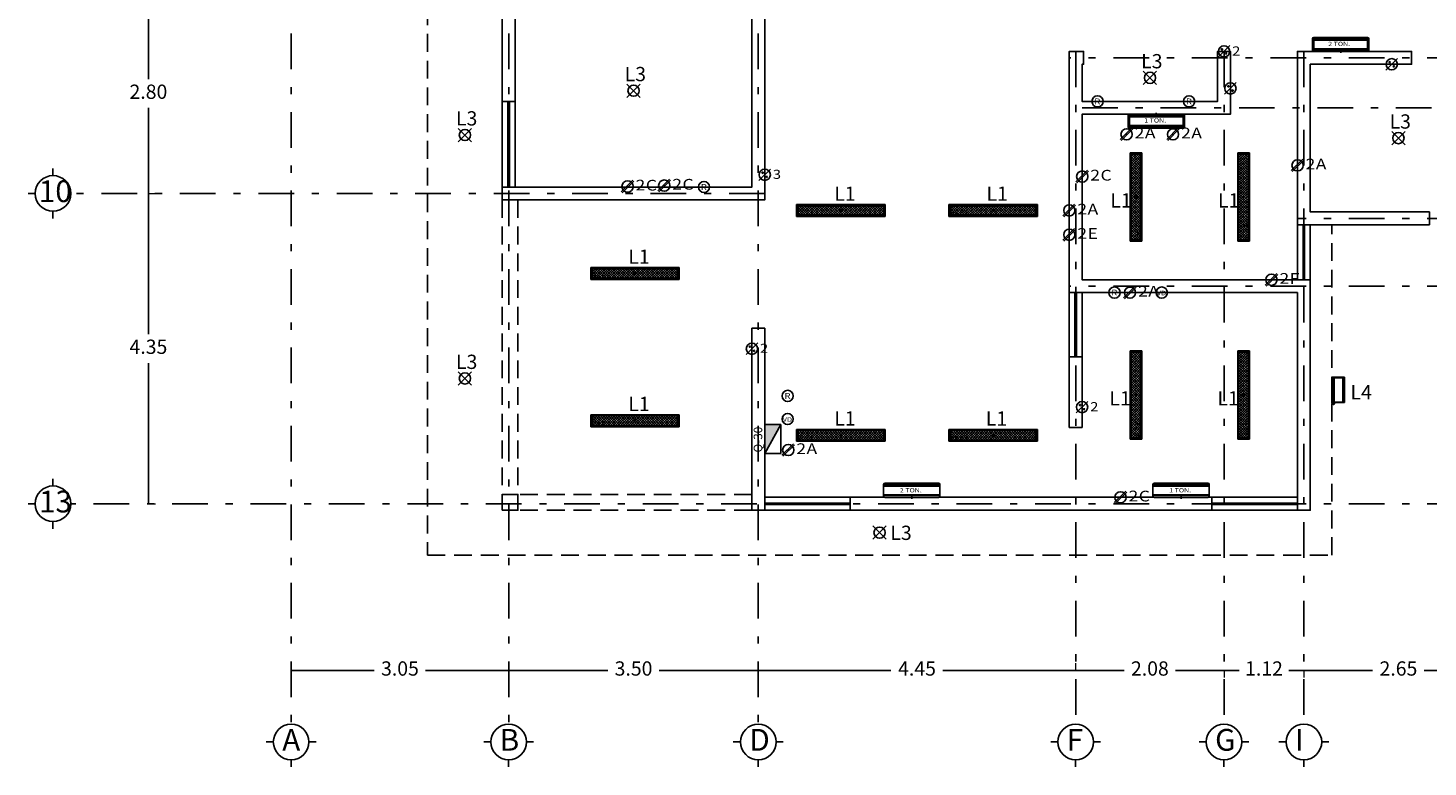
# Model space of a CAD drawing. Units: millimetres. Extents: x 138 to 892, y -135 to 107.
# Drawn here: x 534 to 554, y -15 to -4 of the extents above; entities that cross this region are included whole.
import ezdxf

# ---------------------------------------------------------------- set-up
doc = ezdxf.new("R2010")
doc.units = ezdxf.units.MM
for name, pattern in [('DASHDOT', [1, 0.5, -0.25, 0, -0.25]), ('HIDDEN', [0.375, 0.25, -0.125]), ('HIDDEN2', [0.1875, 0.125, -0.0625])]:
    doc.linetypes.add(name, pattern=pattern)
doc.layers.add('cotas', color=251, linetype='Continuous', lineweight=5)
doc.layers.add('textos', color=7, linetype='Continuous', lineweight=5)
for name, color, linetype in [('ejes', 251, 'DASHDOT'), ('EJES TXT', 8, 'Continuous'), ('inst. elec. aire acondicionado', 1, 'Continuous'), ('inst. elec. apagador', 1, 'Continuous'), ('inst. elec. c.c.', 1, 'Continuous'), ('inst. elec. contacto', 1, 'Continuous'), ('inst. elec. lampara de techo', 1, 'Continuous'), ('inst. elec. lampara suburbana', 1, 'Continuous'), ('inst. elec. luminario empotrado', 1, 'Continuous'), ('inst. elec. registro', 1, 'Continuous'), ('inst. elec. voz y datos', 160, 'Continuous'), ('instalacion electrica', 1, 'Continuous'), ('muro bajo', 5, 'Continuous'), ('muros', 3, 'Continuous'), ('proyecciones', 4, 'HIDDEN'), ('ventanas', 4, 'Continuous')]:
    doc.layers.add(name, color=color, linetype=linetype)
doc.styles.add('ARIAL', font='arial.ttf')
doc.styles.add('SANSSERIF', font='arial.ttf')
doc.styles.add('style2', font='arial.ttf', dxfattribs={"height": 0.2})
doc.styles.add('SW120', font='swissel.ttf', dxfattribs={"width": 0.8, "height": 0.6096})
doc.dimstyles.new('me', dxfattribs={"dimtxt": 0.2, "dimasz": 0.25, "dimexe": 0.1, "dimexo": 0, "dimgap": 0.1, "dimtad": 0, "dimtih": 1, "dimtoh": 1, "dimzin": 1, "dimdsep": 46, "dimtxsty": 'style2', "dimblk": 'NONE', "dimcen": -0.09, "dimclrd": 256, "dimclre": 256, "dimadec": 0, "dimazin": 0, "dimtfac": 1, "dimtmove": 2, "dimatfit": 3, "dimldrblk": 'NONE', "dimfxl": 1.25, "dimlwe": -1, "dimarcsym": 0})

# ---------------------------------------------------------------- blocks, each defined once
blk = doc.blocks.new('A$C47550C6C')
at = {"layer": 'instalacion electrica'}
for p, q in [((0, 0.022), (0.163, 0.185)), ((0.014, 0.008), (0.177, 0.171)), ((0.083, 0.096), (0.094, 0.096)), ((0.089, 0.102), (0.089, 0.091))]:
    blk.add_line(p, q, dxfattribs=at)
blk.add_circle((0.089, 0.096), 0.0787, dxfattribs=at)
at = {"layer": 'instalacion electrica', "style": 'SANSSERIF', "width": 1.2}
for s, p in [('2', (0.202, 0.04)), ('A', (0.345, 0.039))]:
    blk.add_text(s, height=0.15, dxfattribs=at).set_placement(p)
blk = doc.blocks.new('A$C466542BC')
at = {"layer": 'instalacion electrica'}
for p, q in [((0, 0.022), (0.163, 0.185)), ((0.014, 0.008), (0.177, 0.171)), ((0.083, 0.096), (0.094, 0.096)), ((0.089, 0.102), (0.089, 0.091))]:
    blk.add_line(p, q, dxfattribs=at)
blk.add_circle((0.089, 0.096), 0.0787, dxfattribs=at)
at = {"layer": 'instalacion electrica', "style": 'SANSSERIF', "width": 1.2}
for s, p in [('2', (0.202, 0.04)), ('E', (0.345, 0.039))]:
    blk.add_text(s, height=0.15, dxfattribs=at).set_placement(p)
blk = doc.blocks.new('A$C5EE26B2F')
at = {"layer": 'instalacion electrica'}
for p, q in [((0, 0.022), (0.163, 0.185)), ((0.014, 0.008), (0.177, 0.171)), ((0.083, 0.096), (0.094, 0.096)), ((0.089, 0.102), (0.089, 0.091))]:
    blk.add_line(p, q, dxfattribs=at)
blk.add_circle((0.089, 0.096), 0.0787, dxfattribs=at)
at = {"layer": 'instalacion electrica', "style": 'SANSSERIF', "width": 1.2}
for s, p in [('2', (0.202, 0.04)), ('C', (0.345, 0.039))]:
    blk.add_text(s, height=0.15, dxfattribs=at).set_placement(p)
blk = doc.blocks.new('A$C0EAC4068')
at = {"layer": 'inst. elec. luminario empotrado'}
for p, q in [((0, 0), (0.187, 0.187)), ((0.187, 0), (0, 0.187))]:
    blk.add_line(p, q, dxfattribs=at)
blk.add_circle((0.094, 0.094), 0.0787, dxfattribs=at)
blk = doc.blocks.new('A$C5F410B06')
at = {"layer": 'inst. elec. apagador'}
for p, q in [((0, 0), (0.163, 0.163)), ((0.076, 0.082), (0.087, 0.082)), ((0.082, 0.087), (0.082, 0.076))]:
    blk.add_line(p, q, dxfattribs=at)
for centre, radius in [((0.082, 0.082), 0.0787), ((0.052, 0.111), 0.00897), ((0.111, 0.052), 0.00897)]:
    blk.add_circle(centre, radius, dxfattribs=at)
blk = doc.blocks.new('A$C757278A3')
at = {"layer": 'inst. elec. apagador'}
for p, q in [((0, 0.014), (0.163, 0.177)), ((0.076, 0.096), (0.087, 0.096)), ((0.082, 0.101), (0.082, 0.09))]:
    blk.add_line(p, q, dxfattribs=at)
for centre, radius in [((0.082, 0.096), 0.0787), ((0.052, 0.125), 0.00897), ((0.111, 0.067), 0.00897)]:
    blk.add_circle(centre, radius, dxfattribs=at)
at = {"layer": 'inst. elec. apagador', "style": 'SANSSERIF', "width": 1.2}
blk.add_text('2', height=0.127, dxfattribs=at).set_placement((0.195, 0.039))
blk = doc.blocks.new('A$C4FBC0D44')
at = {"layer": 'inst. elec. apagador'}
for p, q in [((0, 0.014), (0.163, 0.177)), ((0.076, 0.096), (0.087, 0.096)), ((0.082, 0.101), (0.082, 0.09))]:
    blk.add_line(p, q, dxfattribs=at)
for centre, radius in [((0.082, 0.096), 0.0787), ((0.052, 0.125), 0.00897), ((0.111, 0.067), 0.00897)]:
    blk.add_circle(centre, radius, dxfattribs=at)
at = {"layer": 'inst. elec. apagador', "style": 'SANSSERIF', "width": 1.2}
blk.add_text('3', height=0.127, dxfattribs=at).set_placement((0.195, 0.039))
blk = doc.blocks.new('A$C7DD56BD8')
at = {"layer": 'inst. elec. registro'}
blk.add_circle((0.079, 0.079), 0.0787, dxfattribs=at)
at = {"layer": 'inst. elec. registro', "style": 'SANSSERIF', "width": 1.2}
blk.add_text('R', height=0.0813, dxfattribs=at).set_placement((0.034, 0.038))
blk = doc.blocks.new('A$C43CE7738')
at = {"layer": 'inst. elec. voz y datos'}
blk.add_circle((0.079, 0.079), 0.0787, dxfattribs=at)
at = {"layer": 'inst. elec. voz y datos', "style": 'SANSSERIF', "width": 1.2}
blk.add_text('VD', height=0.0635, dxfattribs=at).set_placement((0.009, 0.041))
blk = doc.blocks.new('A$C358C06C0')
at = {"layer": 'inst. elec. aire acondicionado'}
for p, q in [((0, 0.04), (0, 0.198)), ((0, 0.198), (0.79, 0.198)), ((0.02, 0.218), (0.77, 0.218)), ((0.79, 0.04), (0.79, 0.198)), ((0, 0.179), (0.79, 0.179)), ((0, 0.177), (0.79, 0.177)), ((0, 0.055), (0.79, 0.055)), ((0, 0.052), (0.79, 0.052)), ((0.02, 0.02), (0.77, 0.02)), ((0.375, 0.02), (0.415, 0.02)), ((0.395, 0), (0.395, 0.04))]:
    blk.add_line(p, q, dxfattribs=at)
for centre, start, end in [((0.02, 0.198), 90, 180), ((0.77, 0.198), 0, 90), ((0.02, 0.04), 180, 270), ((0.77, 0.04), 270, 0)]:
    blk.add_arc(centre, 0.02, start, end, dxfattribs=at)
at = {"layer": 'inst. elec. aire acondicionado', "style": 'SANSSERIF', "width": 1.2}
blk.add_text('1 TON.', height=0.0602, dxfattribs=at).set_placement((0.228, 0.089))
blk = doc.blocks.new('A$C60614D60')
at = {"layer": 'inst. elec. aire acondicionado'}
for p, q in [((0, 0.04), (0, 0.198)), ((0, 0.198), (0.79, 0.198)), ((0.02, 0.218), (0.77, 0.218)), ((0.79, 0.04), (0.79, 0.198)), ((0, 0.179), (0.79, 0.179)), ((0, 0.177), (0.79, 0.177)), ((0, 0.055), (0.79, 0.055)), ((0, 0.052), (0.79, 0.052)), ((0.02, 0.02), (0.77, 0.02)), ((0.375, 0.02), (0.415, 0.02)), ((0.395, 0), (0.395, 0.04))]:
    blk.add_line(p, q, dxfattribs=at)
for centre, start, end in [((0.02, 0.198), 90, 180), ((0.77, 0.198), 0, 90), ((0.02, 0.04), 180, 270), ((0.77, 0.04), 270, 0)]:
    blk.add_arc(centre, 0.02, start, end, dxfattribs=at)
at = {"layer": 'inst. elec. aire acondicionado', "style": 'SANSSERIF', "width": 1.2}
blk.add_text('2 TON.', height=0.0602, dxfattribs=at).set_placement((0.228, 0.089))
blk = doc.blocks.new('A$C4EE27E0B')
at = {"layer": 'inst. elec. lampara de techo'}
h = blk.add_hatch(dxfattribs=at)
h.set_pattern_fill('ANSI37', color=256, scale=0.2, style=0)
h.set_pattern_definition([(45, (-515.72698, 3.654416), (-0.0176776695, 0.0176776695), []), (135, (-515.72698, 3.654416), (-0.0176776695, -0.0176776695), [])])
h.paths.add_polyline_path([(1.22, 0.156), (0.02, 0.156), (0.02, 0.017), (1.22, 0.017)])
for p, q in [((0, 0.169), (1.24, 0.169)), ((0, 0.004), (0, 0.169)), ((0, 0.162), (1.24, 0.162)), ((0, 0.156), (1.24, 0.156)), ((0, 0.017), (1.24, 0.017)), ((0, 0.011), (1.24, 0.011)), ((1.24, 0.004), (0, 0.004)), ((0.02, 0.004), (0.02, 0.169)), ((0.643, 0.087), (0.597, 0.087)), ((0.62, 0.109), (0.62, 0.064)), ((1.22, 0.169), (1.22, 0.004)), ((1.24, 0.169), (1.24, 0.004))]:
    blk.add_line(p, q, dxfattribs=at)
at = {"layer": 'inst. elec. lampara de techo', "style": 'SANSSERIF', "width": 1.2}
blk.add_text('2x16', height=0.0678, dxfattribs=at).set_placement((0.019, 0.022))
blk = doc.blocks.new('A$C57B662CE')
at = {"layer": 'inst. elec. c.c.'}
blk.add_hatch(color=256, dxfattribs=at).paths.add_polyline_path([(0.415, 0.408), (0.191, 0.408), (0.191, 0)])
for p, q in [((0.191, 0), (0.191, 0.408)), ((0.191, 0.408), (0.415, 0.408)), ((0.415, 0.408), (0.191, 0)), ((0.415, 0.408), (0.415, 0)), ((0.415, 0), (0.191, 0))]:
    blk.add_line(p, q, dxfattribs=at)
at = {"layer": 'inst. elec. c.c.', "lineweight": 5, "style": 'SANSSERIF'}
blk.add_text('Q-30', height=0.12, rotation=90, dxfattribs=at).set_placement((0.156, 0.014))
blk = doc.blocks.new('A$C32A95DC3')
at = {"layer": 'inst. elec. lampara suburbana'}
for p, q in [((0.021, 0.168), (0.026, 0)), ((0.385, 0.151), (0.021, 0.151)), ((0.385, 0.142), (0.021, 0.142)), ((0.032, 0.021), (0.026, 0)), ((0.026, 0), (0.381, 0)), ((0.031, 0.178), (0.032, 0.021)), ((0.375, 0.021), (0.032, 0.021)), ((0.375, 0.178), (0.375, 0.021)), ((0.375, 0.021), (0.381, 0)), ((0.385, 0.168), (0.381, 0))]:
    blk.add_line(p, q, dxfattribs=at)
for points in [[(0.022, 0.172), (0.005, 0.162, 0.588588), (0.005, 0.145, 0.588588)], [(0.021, 0.136), (0.005, 0.145, -0.774011), (0.01, 0.164), (0.021, 0.164)]]:
    blk.add_lwpolyline(points, format="xyb", dxfattribs=at)
blk.add_lwpolyline([(0.031, 0.178), (0.375, 0.178)], dxfattribs=at)
for centre, start, end in [((0.031, 0.168), 90, 180), ((0.375, 0.168), 360, 90)]:
    blk.add_arc(centre, 0.01, start, end, dxfattribs=at)
blk = doc.blocks.new('A$C66A52B86')
at = {"layer": 'inst. elec. aire acondicionado'}
h = blk.add_hatch(color=256, dxfattribs=at)
h.paths.add_polyline_path([(0.79, 0.02), (0, 0.02, 0.414214), (0.02, 0), (0.77, 0, 0.414214)])
h.paths.add_polyline_path([(0.79, 0.038), (0.77, 0.038), (0.77, 0.02), (0.79, 0.02)])
h.paths.add_polyline_path([(0.79, 0.041), (0.77, 0.041), (0.77, 0.038), (0.79, 0.038)])
h.paths.add_polyline_path([(0.79, 0.163), (0.77, 0.163), (0.77, 0.041), (0.79, 0.041)])
h.paths.add_polyline_path([(0.77, 0.198), (0.395, 0.198), (0.395, 0.178), (0.77, 0.178), (0.77, 0.165), (0.79, 0.165), (0.79, 0.178, 0.416509), (0.77, 0.198, -0.001958)])
h.paths.add_polyline_path([(0.395, 0.198), (0.02, 0.198, 0.414214), (0, 0.178), (0, 0.165), (0.02, 0.165), (0.02, 0.178), (0.395, 0.178)])
h.paths.add_polyline_path([(0.02, 0.165), (0, 0.165), (0, 0.163), (0.02, 0.163)])
h.paths.add_polyline_path([(0.02, 0.163), (0, 0.163), (0, 0.041), (0.02, 0.041)])
h.paths.add_polyline_path([(0.02, 0.041), (0, 0.041), (0, 0.038), (0.02, 0.038)])
h.paths.add_polyline_path([(0.02, 0.038), (0, 0.038), (0, 0.02), (0.02, 0.02)])
h.paths.add_polyline_path([(0.79, 0.165), (0.77, 0.165), (0.77, 0.163), (0.79, 0.163)])
for p, q in [((0.77, 0.198), (0.02, 0.198)), ((0.415, 0.198), (0.375, 0.198)), ((0.395, 0.218), (0.395, 0.177)), ((0, 0.178), (0, 0.02)), ((0.79, 0.165), (0, 0.165)), ((0.79, 0.163), (0, 0.163)), ((0.79, 0.041), (0, 0.041)), ((0.79, 0.038), (0, 0.038)), ((0.79, 0.02), (0, 0.02)), ((0.77, 0.178), (0.02, 0.178)), ((0.02, 0.178), (0.02, 0.02)), ((0.77, 0.178), (0.77, 0.02)), ((0.79, 0.178), (0.79, 0.02)), ((0.77, 0), (0.02, 0))]:
    blk.add_line(p, q, dxfattribs=at)
for centre, start, end in [((0.02, 0.178), 90, 180), ((0.77, 0.178), 360, 90), ((0.02, 0.02), 180, 270), ((0.77, 0.02), 270, 360)]:
    blk.add_arc(centre, 0.02, start, end, dxfattribs=at)
at = {"layer": 'inst. elec. aire acondicionado', "style": 'SANSSERIF', "width": 1.2}
blk.add_text('1 TON.', height=0.0602, dxfattribs=at).set_placement((0.226, 0.081))
blk = doc.blocks.new('A$C6F8D3427')
at = {"layer": 'inst. elec. aire acondicionado'}
h = blk.add_hatch(color=256, dxfattribs=at)
h.paths.add_polyline_path([(0, 0.198), (0.79, 0.198, 0.414214), (0.77, 0.218), (0.02, 0.218, 0.414214)])
h.paths.add_polyline_path([(0, 0.179), (0.02, 0.179), (0.02, 0.198), (0, 0.198)])
h.paths.add_polyline_path([(0, 0.177), (0.02, 0.177), (0.02, 0.179), (0, 0.179)])
h.paths.add_polyline_path([(0, 0.055), (0.02, 0.055), (0.02, 0.177), (0, 0.177)])
h.paths.add_polyline_path([(0.02, 0.02), (0.395, 0.02), (0.395, 0.04), (0.02, 0.04), (0.02, 0.052), (0, 0.052), (0, 0.04, 0.416509), (0.02, 0.02, -0.001958)])
h.paths.add_polyline_path([(0.395, 0.02), (0.77, 0.02, 0.414214), (0.79, 0.04), (0.79, 0.052), (0.77, 0.052), (0.77, 0.04), (0.395, 0.04)])
h.paths.add_polyline_path([(0.77, 0.052), (0.79, 0.052), (0.79, 0.055), (0.77, 0.055)])
h.paths.add_polyline_path([(0.77, 0.055), (0.79, 0.055), (0.79, 0.177), (0.77, 0.177)])
h.paths.add_polyline_path([(0.77, 0.177), (0.79, 0.177), (0.79, 0.179), (0.77, 0.179)])
h.paths.add_polyline_path([(0.77, 0.179), (0.79, 0.179), (0.79, 0.198), (0.77, 0.198)])
h.paths.add_polyline_path([(0, 0.052), (0.02, 0.052), (0.02, 0.055), (0, 0.055)])
for p, q in [((0, 0.04), (0, 0.198)), ((0, 0.198), (0.79, 0.198)), ((0.02, 0.218), (0.77, 0.218)), ((0.02, 0.04), (0.02, 0.198)), ((0.409, 0.213), (0.368, 0.213)), ((0.77, 0.04), (0.77, 0.198)), ((0.79, 0.04), (0.79, 0.198)), ((0, 0.179), (0.79, 0.179)), ((0, 0.177), (0.79, 0.177)), ((0, 0.055), (0.79, 0.055)), ((0, 0.052), (0.79, 0.052)), ((0.02, 0.04), (0.77, 0.04)), ((0.02, 0.02), (0.77, 0.02)), ((0.395, 0), (0.395, 0.04))]:
    blk.add_line(p, q, dxfattribs=at)
for centre, start, end in [((0.02, 0.198), 90, 180), ((0.77, 0.198), 0, 90), ((0.02, 0.04), 180, 270), ((0.77, 0.04), 270, 0)]:
    blk.add_arc(centre, 0.02, start, end, dxfattribs=at)
at = {"layer": 'inst. elec. aire acondicionado', "style": 'SANSSERIF', "width": 1.2}
blk.add_text('2 TON.', height=0.0602, dxfattribs=at).set_placement((0.22, 0.096))
blk = doc.blocks.new('A$C68647E65')
at = {"layer": 'inst. elec. contacto'}
for p, q in [((0, 0.021), (0.163, 0.184)), ((0.014, 0.007), (0.177, 0.17)), ((0.083, 0.096), (0.094, 0.096)), ((0.089, 0.101), (0.089, 0.09))]:
    blk.add_line(p, q, dxfattribs=at)
blk.add_circle((0.089, 0.096), 0.0787, dxfattribs=at)
at = {"layer": 'inst. elec. contacto', "style": 'SANSSERIF', "width": 1.2}
for s, p in [('2', (0.202, 0.039)), ('F', (0.345, 0.038))]:
    blk.add_text(s, height=0.15, dxfattribs=at).set_placement(p)
blk = doc.blocks.new('A$C3F9A2187')
at = {"layer": 'EJES TXT'}
for p, q in [((-0.158, 0.174), (-0.158, 0.274)), ((-0.408, -0.076), (-0.508, -0.076)), ((0.092, -0.076), (0.192, -0.076))]:
    blk.add_line(p, q, dxfattribs=at)
blk.add_circle((-0.158, -0.076), 0.25, dxfattribs=at)
blk = doc.blocks.new('*D246')
at = {"layer": 'cotas', "linetype": 'HIDDEN2', "transparency": 16777216}
for p, q in [((535.912, -3.726), (536.012, -3.726)), ((535.912, -6.526), (536.012, -6.526))]:
    blk.add_line(p, q, dxfattribs=at)
at = {"layer": 'cotas', "lineweight": -2, "transparency": 16777216}
for p, q in [((535.912, -3.726), (535.912, -4.924)), ((535.912, -6.526), (535.912, -5.328))]:
    blk.add_line(p, q, dxfattribs=at)
at = {"layer": 'Defpoints', "color": 0, "transparency": 16777216}
for p in [(535.912, -3.726), (535.912, -6.526), (535.912, -6.526)]:
    blk.add_point(p, dxfattribs=at)
at = {"layer": 'cotas', "color": 0, "transparency": 16777216, "insert": (535.912, -5.126), "char_height": 0.2, "attachment_point": 5, "style": 'style2'}
blk.add_mtext('2.80', dxfattribs=at)
blk = doc.blocks.new('_None')
blk = doc.blocks.new('*D247')
at = {"layer": 'cotas', "linetype": 'HIDDEN2', "transparency": 16777216}
for p, q in [((535.912, -6.526), (536.012, -6.526)), ((535.912, -10.876), (536.012, -10.876))]:
    blk.add_line(p, q, dxfattribs=at)
at = {"layer": 'cotas', "lineweight": -2, "transparency": 16777216}
for p, q in [((535.912, -6.526), (535.912, -8.499)), ((535.912, -10.876), (535.912, -8.903))]:
    blk.add_line(p, q, dxfattribs=at)
at = {"layer": 'Defpoints', "color": 0, "transparency": 16777216}
for p in [(535.912, -6.526), (535.912, -10.876), (535.912, -10.876)]:
    blk.add_point(p, dxfattribs=at)
at = {"layer": 'cotas', "color": 0, "transparency": 16777216, "insert": (535.912, -8.701), "char_height": 0.2, "attachment_point": 5, "style": 'style2'}
blk.add_mtext('4.35', dxfattribs=at)
blk = doc.blocks.new('*D248')
at = {"layer": 'cotas', "linetype": 'HIDDEN2', "transparency": 16777216}
for p, q in [((537.914, -13.211), (537.914, -13.111)), ((540.964, -13.211), (540.964, -13.111))]:
    blk.add_line(p, q, dxfattribs=at)
at = {"layer": 'cotas', "lineweight": -2, "transparency": 16777216}
for p, q in [((537.914, -13.211), (539.078, -13.211)), ((540.964, -13.211), (539.799, -13.211))]:
    blk.add_line(p, q, dxfattribs=at)
at = {"layer": 'Defpoints', "color": 0, "transparency": 16777216}
for p in [(537.914, -13.211), (540.964, -13.211), (540.964, -13.211)]:
    blk.add_point(p, dxfattribs=at)
at = {"layer": 'cotas', "color": 0, "transparency": 16777216, "insert": (539.439, -13.211), "char_height": 0.2, "attachment_point": 5, "style": 'style2'}
blk.add_mtext('3.05', dxfattribs=at)
blk = doc.blocks.new('*D249')
at = {"layer": 'cotas', "linetype": 'HIDDEN2', "transparency": 16777216}
for p, q in [((540.964, -13.211), (540.964, -13.111)), ((544.464, -13.211), (544.464, -13.111))]:
    blk.add_line(p, q, dxfattribs=at)
at = {"layer": 'cotas', "lineweight": -2, "transparency": 16777216}
for p, q in [((540.964, -13.211), (542.354, -13.211)), ((544.464, -13.211), (543.073, -13.211))]:
    blk.add_line(p, q, dxfattribs=at)
at = {"layer": 'Defpoints', "color": 0, "transparency": 16777216}
for p in [(540.964, -13.211), (544.464, -13.211), (544.464, -13.211)]:
    blk.add_point(p, dxfattribs=at)
at = {"layer": 'cotas', "color": 0, "transparency": 16777216, "insert": (542.714, -13.211), "char_height": 0.2, "attachment_point": 5, "style": 'style2'}
blk.add_mtext('3.50', dxfattribs=at)
blk = doc.blocks.new('*D250')
at = {"layer": 'cotas', "linetype": 'HIDDEN2', "transparency": 16777216}
for p, q in [((544.464, -13.211), (544.464, -13.111)), ((548.914, -13.211), (548.914, -13.111))]:
    blk.add_line(p, q, dxfattribs=at)
at = {"layer": 'cotas', "lineweight": -2, "transparency": 16777216}
for p, q in [((544.464, -13.211), (546.324, -13.211)), ((548.914, -13.211), (547.053, -13.211))]:
    blk.add_line(p, q, dxfattribs=at)
at = {"layer": 'Defpoints', "color": 0, "transparency": 16777216}
for p in [(544.464, -13.211), (548.914, -13.211), (548.914, -13.211)]:
    blk.add_point(p, dxfattribs=at)
at = {"layer": 'cotas', "color": 0, "transparency": 16777216, "insert": (546.689, -13.211), "char_height": 0.2, "attachment_point": 5, "style": 'style2'}
blk.add_mtext('4.45', dxfattribs=at)
blk = doc.blocks.new('*D251')
at = {"layer": 'cotas', "linetype": 'HIDDEN2', "transparency": 16777216}
for p, q in [((548.914, -13.211), (548.914, -13.111)), ((550.994, -13.211), (550.994, -13.311))]:
    blk.add_line(p, q, dxfattribs=at)
at = {"layer": 'cotas', "lineweight": -2, "transparency": 16777216}
for p, q in [((548.914, -13.211), (549.592, -13.211)), ((550.994, -13.211), (550.315, -13.211))]:
    blk.add_line(p, q, dxfattribs=at)
at = {"layer": 'Defpoints', "color": 0, "transparency": 16777216}
for p in [(548.914, -13.211), (550.994, -13.211), (550.994, -13.211)]:
    blk.add_point(p, dxfattribs=at)
at = {"layer": 'cotas', "color": 0, "transparency": 16777216, "insert": (549.954, -13.211), "char_height": 0.2, "attachment_point": 5, "style": 'style2'}
blk.add_mtext('2.08', dxfattribs=at)
blk = doc.blocks.new('*D252')
at = {"layer": 'cotas', "linetype": 'HIDDEN2', "transparency": 16777216}
for p, q in [((550.994, -13.211), (550.994, -13.311)), ((552.114, -13.211), (552.114, -13.311))]:
    blk.add_line(p, q, dxfattribs=at)
at = {"layer": 'cotas', "lineweight": -2, "transparency": 16777216}
for p, q in [((550.994, -13.211), (551.204, -13.211)), ((552.114, -13.211), (551.903, -13.211))]:
    blk.add_line(p, q, dxfattribs=at)
at = {"layer": 'Defpoints', "color": 0, "transparency": 16777216}
for p in [(550.994, -13.211), (552.114, -13.211), (552.114, -13.211)]:
    blk.add_point(p, dxfattribs=at)
at = {"layer": 'cotas', "color": 0, "transparency": 16777216, "insert": (551.554, -13.211), "char_height": 0.2, "attachment_point": 5, "style": 'style2'}
blk.add_mtext('1.12', dxfattribs=at)
blk = doc.blocks.new('*D253')
at = {"layer": 'cotas', "linetype": 'HIDDEN2', "transparency": 16777216}
for p, q in [((552.114, -13.211), (552.114, -13.311)), ((554.764, -13.211), (554.764, -13.311))]:
    blk.add_line(p, q, dxfattribs=at)
at = {"layer": 'cotas', "lineweight": -2, "transparency": 16777216}
for p, q in [((552.114, -13.211), (553.076, -13.211)), ((554.764, -13.211), (553.801, -13.211))]:
    blk.add_line(p, q, dxfattribs=at)
at = {"layer": 'Defpoints', "color": 0, "transparency": 16777216}
for p in [(552.114, -13.211), (554.764, -13.211), (554.764, -13.211)]:
    blk.add_point(p, dxfattribs=at)
at = {"layer": 'cotas', "color": 0, "transparency": 16777216, "insert": (553.439, -13.211), "char_height": 0.2, "attachment_point": 5, "style": 'style2'}
blk.add_mtext('2.65', dxfattribs=at)

msp = doc.modelspace()

# ---------------------------------------------------------------- linework, layer by layer
at = {"layer": 'ejes'}
for p, q in [((537.9136, 5.61417), (537.9136, -13.96583)), ((540.9636, 5.61417), (540.9636, -13.96583)), ((544.4636, 5.61417), (544.4636, -13.96583)), ((564.2436, -4.62583), (548.8236, -4.62583)), ((548.9136, -4.53583), (548.9136, -13.96583)), ((550.9936, -4.53583), (550.9936, -13.96583)), ((552.1136, -4.53583), (552.1136, -13.96583)), ((549.0036, -5.32583), (564.2436, -5.32583)), ((544.5536, -6.52583), (534.8236, -6.52583)), ((564.2436, -6.87583), (552.0236, -6.87583)), ((564.2436, -7.82583), (548.8236, -7.82583)), ((564.2436, -10.87583), (534.8236, -10.87583))]:
    msp.add_line(p, q, dxfattribs=at)
at = {"layer": 'muro bajo'}
for p, q in [((540.8736, -5.23583), (540.8736, -6.43583)), ((541.0536, -5.23583), (541.0536, -6.43583)), ((552.0236, -6.96583), (552.0236, -7.73583)), ((552.2036, -6.96583), (552.2036, -7.73583)), ((548.8236, -7.91583), (548.8236, -8.81583)), ((549.0036, -7.91583), (549.0036, -8.81583)), ((544.5536, -10.78583), (545.7536, -10.78583)), ((550.8236, -10.78583), (552.0236, -10.78583)), ((544.5536, -10.96583), (545.7536, -10.96583)), ((550.8236, -10.96583), (552.0236, -10.96583))]:
    msp.add_line(p, q, dxfattribs=at)
at = {"layer": 'muros'}
for points in [[(541.0536, -5.23583), (541.0536, -3.63583), (540.8736, -3.63583), (540.8736, -5.23583), (541.0536, -5.23583)], [(544.3736, -3.73583), (542.1536, -3.73583), (542.1536, -3.63583), (544.3736, -3.63583), (544.3736, -6.43583), (540.8736, -6.43583), (540.8736, -6.61583), (544.5536, -6.61583), (544.5536, -3.63583), (544.3736, -3.63583)], [(548.8236, -7.91583), (552.0236, -7.91583), (552.0236, -10.96583), (552.2036, -10.96583), (552.2036, -7.73583), (549.0036, -7.73583), (549.0036, -5.41583), (551.0836, -5.41583), (551.0836, -4.53583), (550.9036, -4.53583), (550.9036, -5.23583), (549.0036, -5.23583), (549.0036, -4.71583), (549.0236, -4.71583), (549.0236, -4.53583), (548.8236, -4.53583), (548.8236, -7.91583)], [(553.8736, -6.96583), (553.8736, -6.78583), (552.2036, -6.78583), (552.2036, -4.71583), (553.6236, -4.71583), (553.6236, -4.53583), (552.0236, -4.53583), (552.0236, -6.96583), (553.8736, -6.96583)], [(549.0036, -8.81583), (548.8236, -8.81583), (548.8236, -9.80583), (549.0036, -9.80583), (549.0036, -8.81583)], [(540.8736, -10.96583), (540.8736, -10.74583), (541.0936, -10.74583), (541.0936, -10.96583), (540.8736, -10.96583)], [(550.8236, -10.96583), (550.8236, -10.78583), (545.7536, -10.78583), (545.7536, -10.96583), (550.8236, -10.96583)]]:
    msp.add_lwpolyline(points, dxfattribs=at)
msp.add_lwpolyline([(544.5536, -10.96583), (544.5536, -8.41583), (544.3736, -8.41583), (544.3736, -10.96583), (544.5536, -10.96583)], close=True, dxfattribs=at)
at = {"layer": 'proyecciones'}
for p, q in [((540.8736, -6.61583), (540.8736, -10.74583)), ((541.0936, -6.61583), (541.0936, -10.74583)), ((544.3736, -10.74605), (541.0936, -10.74605)), ((544.3736, -10.96583), (541.0936, -10.96583))]:
    msp.add_line(p, q, dxfattribs=at)
msp.add_lwpolyline([(539.8236, 0.58417), (539.8236, -11.59583), (552.5036, -11.59583), (552.5036, -6.96583)], dxfattribs=at)
at = {"layer": 'ventanas'}
for p, q in [((540.9536, -5.23583), (540.9536, -6.43583)), ((540.9736, -5.23583), (540.9736, -6.43583)), ((552.1036, -6.96583), (552.1036, -7.73583)), ((552.1236, -6.96583), (552.1236, -7.73583)), ((548.9036, -7.91583), (548.9036, -8.81583)), ((548.9236, -7.91583), (548.9236, -8.81583)), ((544.5536, -10.86583), (545.7536, -10.86583)), ((544.5536, -10.88583), (545.7536, -10.88583)), ((550.8236, -10.86583), (552.0236, -10.86583)), ((550.8236, -10.88583), (552.0236, -10.88583))]:
    msp.add_line(p, q, dxfattribs=at)

# ---------------------------------------------------------------- block references
for name, p in [('A$C47550C6C', (549.5385, -5.79361)), ('A$C47550C6C', (550.18958, -5.79361)), ('A$C47550C6C', (551.93502, -6.22865)), ('A$C5EE26B2F', (548.91675, -6.38467)), ('A$C5EE26B2F', (542.54088, -6.52468)), ('A$C5EE26B2F', (543.05532, -6.51204)), ('A$C47550C6C', (548.73502, -6.86053)), ('A$C466542BC', (548.73502, -7.20163)), ('A$C47550C6C', (549.5864, -8.01227)), ('A$C47550C6C', (544.79445, -10.21882)), ('A$C5EE26B2F', (549.45304, -10.88227))]:
    msp.add_blockref(name, p)
at = {"layer": 'EJES TXT', "rotation": 90}
for p in [(534.49801, -6.36821), (534.49801, -10.71821)]:
    msp.add_blockref('A$C3F9A2187', p, dxfattribs=at)
at = {"layer": 'EJES TXT', "xscale": -1, "rotation": 180}
for p in [(538.07121, -14.29141), (541.12121, -14.29141), (544.62121, -14.29141), (549.07121, -14.29141), (551.15121, -14.29141), (552.27121, -14.29141)]:
    msp.add_blockref('A$C3F9A2187', p, dxfattribs=at)
at = {"layer": 'inst. elec. aire acondicionado'}
for name, p in [('A$C6F8D3427', (552.23455, -4.55603)), ('A$C66A52B86', (549.6486, -5.61336)), ('A$C60614D60', (546.22036, -10.80603)), ('A$C358C06C0', (549.99682, -10.80603))]:
    msp.add_blockref(name, p, dxfattribs=at)
at = {"layer": 'inst. elec. apagador'}
for name, p in [('A$C757278A3', (550.91209, -4.63146)), ('A$C5F410B06', (553.26364, -4.79733)), ('A$C5F410B06', (551.00209, -5.13599)), ('A$C4FBC0D44', (544.47209, -6.3608)), ('A$C757278A3', (544.29209, -8.7991)), ('A$C757278A3', (548.92209, -9.61756))]:
    msp.add_blockref(name, p, dxfattribs=at)
at = {"layer": 'inst. elec. c.c.'}
msp.add_blockref('A$C57B662CE', (544.36281, -10.17095), dxfattribs=at)
at = {"layer": 'inst. elec. contacto'}
for name, p in [('A$C7DD56BD8', (549.14073, -5.31449)), ('A$C7DD56BD8', (550.4254, -5.31449)), ('A$C7DD56BD8', (543.62272, -6.51449)), ('A$C68647E65', (551.56936, -7.83147)), ('A$C7DD56BD8', (549.37892, -7.99449)), ('A$C7DD56BD8', (544.79664, -9.4433))]:
    msp.add_blockref(name, p, dxfattribs=at)
at = {"layer": 'inst. elec. lampara de techo', "rotation": 90}
for p in [(549.8451, -7.19583), (551.3551, -7.19583), (549.8451, -9.97083), (551.3551, -9.97083)]:
    msp.add_blockref('A$C4EE27E0B', p, dxfattribs=at)
at = {"layer": 'inst. elec. lampara de techo'}
for p in [(545.0011, -6.85233), (547.1361, -6.85233), (542.1136, -7.73494), (542.1136, -9.79994), (545.0011, -10.00233), (547.1361, -10.00233)]:
    msp.add_blockref('A$C4EE27E0B', p, dxfattribs=at)
at = {"layer": 'inst. elec. lampara suburbana', "rotation": 90}
msp.add_blockref('A$C32A95DC3', (552.6816, -9.48432), dxfattribs=at)
at = {"layer": 'inst. elec. luminario empotrado'}
for p in [(549.86205, -4.99951), (542.61992, -5.17951), (540.25492, -5.8007), (553.34492, -5.84451), (540.25492, -9.21346), (546.06992, -11.37451)]:
    msp.add_blockref('A$C0EAC4068', p, dxfattribs=at)
at = {"layer": 'inst. elec. voz y datos'}
for p in [(550.04198, -7.99449), (544.79664, -9.76721)]:
    msp.add_blockref('A$C43CE7738', p, dxfattribs=at)

# ---------------------------------------------------------------- texts
at = {"layer": 'EJES TXT', "char_height": 0.3048, "attachment_point": 1, "style": 'SW120'}
for s, insert in [('10', (534.37594, -6.34277)), ('13', (534.37822, -10.69277)), ('A', (537.78821, -14.03277)), ('B', (540.83821, -14.03277)), ('D', (544.33821, -14.03277)), ('F', (548.78821, -14.03277)), ('G', (550.86821, -14.03277)), ('I', (551.98821, -14.03277))]:
    msp.add_mtext_dynamic_manual_height_columns(s, width=0.5756873, gutter_width=3.048, heights=[0], dxfattribs=dict(at, insert=insert))
at = {"layer": 'textos', "color": 0, "lineweight": 15, "ltscale": 0.025, "char_height": 0.2, "width": 0.3406189, "attachment_point": 1, "style": 'ARIAL'}
for s, insert in [('{\\C7;L3}', (549.8314, -4.57247)), ('{\\C7;L3}', (542.58927, -4.75247)), ('{\\C7;L3}', (540.22427, -5.37366)), ('{\\C7;L3}', (553.31427, -5.41747)), ('{\\C7;L1}', (545.5283, -6.42929)), ('{\\C7;L1}', (547.6633, -6.42929)), ('{\\C7;L1}', (549.39916, -6.52331)), ('{\\C7;L1}', (550.90916, -6.52331)), ('{\\C7;L1}', (542.6408, -7.3119)), ('{\\C7;L3}', (540.22427, -8.78642)), ('{\\C7;L4}', (552.76642, -9.21271)), ('{\\C7;L1}', (542.6408, -9.3769)), ('{\\C7;L1}', (549.38623, -9.29831)), ('{\\C7;L1}', (550.90197, -9.29831)), ('{\\C7;L1}', (545.5283, -9.57929)), ('{\\C7;L1}', (547.65266, -9.58146)), ('{\\C7;L3}', (546.31486, -11.18346))]:
    msp.add_mtext(s, dxfattribs=dict(at, insert=insert))

# ---------------------------------------------------------------- dimensions: what is measured, and where the dimension line sits
at = {"layer": 'cotas'}
for base, p1, p2, picture, middle in [((535.91193, -6.52583), (535.91193, -3.72583), (535.91193, -6.52583), '*D246', (535.91193, -5.12583)), ((535.91193, -10.87583), (535.91193, -6.52583), (535.91193, -10.87583), '*D247', (535.91193, -8.70083))]:
    dim = msp.add_linear_dim(base=base, p1=p1, p2=p2, angle=90, dimstyle='me', override={"dimfxl": 0}, dxfattribs=at)
    dim.commit()
    dim.dimension.update_dxf_attribs({"geometry": picture, "text_midpoint": middle})
for base, p1, p2, picture, middle in [((540.9636, -13.21121), (537.9136, -13.21121), (540.9636, -13.21121), '*D248', (539.4386, -13.21121)), ((544.4636, -13.21121), (540.9636, -13.21121), (544.4636, -13.21121), '*D249', (542.7136, -13.21121)), ((548.9136, -13.21121), (544.4636, -13.21121), (548.9136, -13.21121), '*D250', (546.6886, -13.21121)), ((550.9936, -13.21121), (548.9136, -13.21121), (550.9936, -13.21121), '*D251', (549.9536, -13.21121)), ((552.1136, -13.21121), (550.9936, -13.21121), (552.1136, -13.21121), '*D252', (551.5536, -13.21121)), ((554.7636, -13.21121), (552.1136, -13.21121), (554.7636, -13.21121), '*D253', (553.4386, -13.21121))]:
    dim = msp.add_linear_dim(base=base, p1=p1, p2=p2, dimstyle='me', override={"dimfxl": 0}, dxfattribs=at)
    dim.commit()
    dim.dimension.update_dxf_attribs({"geometry": picture, "text_midpoint": middle})

doc.saveas('drawing.dxf')
